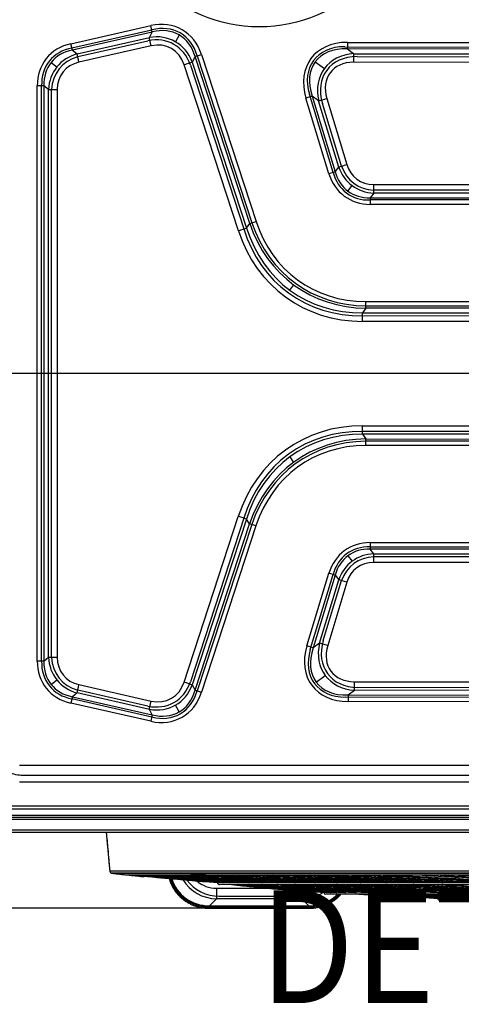
# Model space of a CAD drawing. Units: millimetres. Extents: x 9 to 1416, y 205 to 1152.
# Drawn here: x 821 to 899, y 343 to 517 of the extents above; entities that cross this region are included whole.
import ezdxf
from ezdxf.lldxf.tags import DXFTag

# ---------------------------------------------------------------- set-up
doc = ezdxf.new("R2010")
doc.units = ezdxf.units.MM
doc.layers.get('0').update_dxf_attribs({"linetype": 'CONTINUOUS'})
doc.layers.get('Defpoints').update_dxf_attribs({"linetype": 'CONTINUOUS'})
doc.layers.add('1', color=7, linetype='CONTINUOUS', true_color=0xffffff)
doc.styles.add('DEFAULT', font='simplex.shx')
doc.styles.add('kanji', font='simplex.shx', dxfattribs={"bigfont": 'bigfont'})
tags = doc.linetypes.add('DASHDOT', pattern=[70, 31, -13, 13, -13]).pattern_tags.tags
tags[10:11] = [DXFTag(74, 4), DXFTag(75, 0), DXFTag(340, '0'), DXFTag(46, 0.0), DXFTag(50, 0.0), DXFTag(44, 0.0), DXFTag(45, 0.0)]
tags[8:9] = [DXFTag(74, 4), DXFTag(75, 0), DXFTag(340, '0'), DXFTag(46, 0.0), DXFTag(50, 0.0), DXFTag(44, 0.0), DXFTag(45, 0.0)]
tags[6:7] = [DXFTag(74, 4), DXFTag(75, 0), DXFTag(340, '0'), DXFTag(46, 0.0), DXFTag(50, 0.0), DXFTag(44, 0.0), DXFTag(45, 0.0)]
tags[4:5] = [DXFTag(74, 4), DXFTag(75, 0), DXFTag(340, '0'), DXFTag(46, 0.0), DXFTag(50, 0.0), DXFTag(44, 0.0), DXFTag(45, 0.0)]
doc.dimstyles.get("Standard").update_dxf_attribs({"dimtxt": 0.18, "dimasz": 0.18, "dimexe": 0.18, "dimexo": 0.0625, "dimgap": 0.09, "dimtad": 0, "dimtih": 1, "dimtoh": 1, "dimdec": 4, "dimlfac": 2, "dimzin": 0, "dimdsep": 46, "dimtxsty": 'Standard', "dimcen": 0.09, "dimadec": 0, "dimazin": 0, "dimtfac": 1, "dimtdec": 4, "dimtofl": 0, "dimtmove": 0, "dimatfit": 3, "dimfxl": 1, "dimtolj": 1, "dimtzin": 0, "dimarcsym": 0})

# ---------------------------------------------------------------- blocks, each defined once
blk = doc.blocks.new('*D31')
at = {"layer": '1', "color": 0, "linetype": 'Continuous', "lineweight": -2}
for p, q in [((856.6, 549.7), (711.45, 549.7)), ((713.45, 546.2), (713.45, 363.4)), ((854.2, 359.9), (711.45, 359.9))]:
    blk.add_line(p, q, dxfattribs=at)
at = {"layer": '1', "color": 0, "linetype": 'Continuous'}
for points in [[(712.87, 546.2), (714.04, 546.2), (713.45, 549.7)], [(712.87, 363.4), (714.04, 363.4), (713.45, 359.9)]]:
    blk.add_solid(points, dxfattribs=at)
at = {"layer": 'Defpoints', "color": 0, "linetype": 'Continuous'}
for p in [(856.6, 549.7), (713.45, 359.9), (854.2, 359.9)]:
    blk.add_point(p, dxfattribs=at)
at = {"layer": '1', "color": 0, "linetype": 'Continuous', "lineweight": -3, "insert": (697.45, 454.8), "char_height": 20, "attachment_point": 5, "rotation": 90, "style": 'kanji'}
blk.add_mtext('\\A1;380 D2', dxfattribs=at)
blk = doc.blocks.new('*D32')
at = {"layer": '1', "color": 0, "linetype": 'Continuous', "lineweight": -2}
for p, q in [((1186.35, 537), (756.28, 537)), ((758.28, 533.5), (758.28, 376.85)), ((814.77, 373.35), (756.28, 373.35))]:
    blk.add_line(p, q, dxfattribs=at)
at = {"layer": '1', "color": 0, "linetype": 'Continuous'}
for points in [[(757.7, 533.5), (758.87, 533.5), (758.28, 537)], [(757.7, 376.85), (758.87, 376.85), (758.28, 373.35)]]:
    blk.add_solid(points, dxfattribs=at)
at = {"layer": 'Defpoints', "color": 0, "linetype": 'Continuous'}
for p in [(1186.35, 537), (758.28, 373.35), (814.77, 373.35)]:
    blk.add_point(p, dxfattribs=at)
at = {"layer": '1', "color": 0, "linetype": 'Continuous', "lineweight": -3, "insert": (742.28, 455.18), "char_height": 20, "attachment_point": 5, "rotation": 90, "style": 'kanji'}
blk.add_mtext('\\A1;325 D3', dxfattribs=at)
blk = doc.blocks.new('*D34')
at = {"layer": '1', "color": 0, "linetype": 'Continuous', "lineweight": -2}
for p, q in [((967.81, 506.48), (942, 506.48)), ((944, 458.3), (944, 502.98)), ((1028.89, 454.8), (942, 454.8))]:
    blk.add_line(p, q, dxfattribs=at)
at = {"layer": '1', "color": 0, "linetype": 'Continuous'}
for points in [[(943.42, 502.98), (944.58, 502.98), (944, 506.48)], [(943.42, 458.3), (944.58, 458.3), (944, 454.8)]]:
    blk.add_solid(points, dxfattribs=at)
at = {"layer": 'Defpoints', "color": 0, "linetype": 'Continuous'}
for p in [(944, 506.48), (967.81, 506.48), (1028.89, 454.8)]:
    blk.add_point(p, dxfattribs=at)
at = {"layer": '1', "color": 0, "linetype": 'Continuous', "lineweight": -3, "insert": (928, 480.64), "char_height": 20, "attachment_point": 5, "rotation": 90, "style": 'kanji'}
blk.add_mtext('\\A1;52 B2', dxfattribs=at)

msp = doc.modelspace()

# ---------------------------------------------------------------- linework, layer by layer
at = {"color": 0, "linetype": 'DASHDOT'}
msp.add_line((773.41, 454.8), (1291.36, 454.8), dxfattribs=at)
at = {"layer": '1', "color": 0, "linetype": 'ByBlock'}
for p, q in [((829.64, 513.23), (843.85, 516.44)), ((829.81, 512.47), (844.02, 515.68)), ((844.1, 515.3), (829.9, 512.09)), ((843.57, 514.32), (844.1, 515.3)), ((844.1, 515.3), (843.85, 516.44)), ((830.74, 511.42), (843.57, 514.32)), ((830.85, 510.93), (843.31, 513.74)), ((848.87, 514.77), (848.21, 513.56)), ((878.73, 513.46), (1176.65, 512.95)), ((878.73, 513.46), (878.73, 512.29)), ((829.9, 512.09), (829.64, 513.23)), ((829.9, 512.09), (830.74, 511.42)), ((843.9, 512.84), (831.07, 509.95)), ((878.26, 512.68), (1177.12, 512.17)), ((878.73, 512.29), (879.86, 511.46)), ((1176.65, 511.78), (878.73, 512.29)), ((851.72, 510.93), (851.2, 509.98)), ((851.2, 509.98), (860.83, 480.54)), ((851.72, 510.93), (852.84, 511.3)), ((861.39, 481.35), (851.72, 510.93)), ((852.08, 511.05), (861.76, 481.47)), ((852.84, 511.3), (862.51, 481.72)), ((873.04, 510.02), (874.65, 508.82)), ((879.86, 511.46), (1175.53, 510.95)), ((1175.52, 509.43), (879.86, 509.94)), ((880.47, 510.95), (1174.91, 510.44)), ((826.14, 509.91), (827.14, 509.1)), ((859.38, 480.06), (849.74, 509.5)), ((850.85, 509.43), (860.35, 480.38)), ((823.67, 403.74), (823.67, 505.76)), ((824.83, 505.76), (823.67, 505.76)), ((824.44, 403.74), (824.44, 505.76)), ((825.67, 505.09), (824.83, 505.76)), ((824.83, 505.76), (824.83, 403.74)), ((825.67, 404.41), (825.67, 505.09)), ((825.67, 505.09), (827.19, 505.09)), ((826.18, 404.41), (826.18, 505.09)), ((827.19, 505.09), (827.19, 404.41)), ((872.5, 503.91), (871.38, 503.57)), ((875.45, 490.17), (871.38, 503.57)), ((876.19, 490.4), (871.99, 504.25)), ((873.63, 503.08), (872.5, 503.91)), ((872.5, 503.91), (876.57, 490.51)), ((877.19, 491.35), (873.63, 503.08)), ((875.08, 503.52), (878.64, 491.79)), ((877.67, 491.5), (874.3, 502.62)), ((876.57, 490.51), (877.19, 491.35)), ((876.57, 490.51), (875.45, 490.17)), ((878.84, 487.08), (879.57, 488.07)), ((883.4, 488.25), (1172.11, 488.25)), ((1172.11, 487.24), (883.4, 487.24)), ((883.4, 486.74), (882.78, 485.9)), ((882.78, 485.9), (1172.73, 485.9)), ((882.78, 485.9), (882.78, 484.73)), ((1172.73, 485.51), (882.78, 485.51)), ((1172.11, 486.73), (883.4, 486.74)), ((1172.73, 484.73), (882.78, 484.73)), ((860.83, 480.54), (861.39, 481.35)), ((861.39, 481.35), (862.51, 481.72)), ((868.52, 469.5), (869.2, 470.47)), ((882.02, 466.33), (881.44, 465.49)), ((882.02, 467.5), (1173.53, 467.58)), ((882.02, 466.33), (882.02, 467.5)), ((882.02, 466.72), (1173.53, 466.8)), ((1173.53, 466.41), (882.02, 466.33)), ((881.44, 465.49), (1174.11, 465.58)), ((881.44, 464.99), (1174.11, 465.07)), ((1174.11, 464.06), (881.44, 463.98)), ((881.42, 445.47), (1174.1, 445.44)), ((1174.1, 444.43), (881.42, 444.46)), ((1174.1, 443.92), (881.42, 443.95)), ((881.42, 443.95), (882, 443.12)), ((882, 443.12), (1173.52, 443.09)), ((882, 441.95), (882, 443.12)), ((1173.52, 442.7), (882, 442.73)), ((1173.52, 441.92), (882, 441.95)), ((868.5, 439.94), (869.18, 438.97)), ((849.74, 399.99), (859.36, 429.39)), ((860.33, 429.07), (850.85, 400.06)), ((860.81, 428.91), (851.2, 399.52)), ((851.72, 398.56), (861.38, 428.09)), ((861.75, 427.97), (852.08, 398.44)), ((861.38, 428.09), (860.81, 428.91)), ((862.5, 427.73), (861.38, 428.09)), ((862.5, 427.73), (852.84, 398.2)), ((882.78, 424.76), (1172.73, 424.76)), ((882.78, 424.76), (882.78, 423.59)), ((882.78, 423.98), (1172.73, 423.98)), ((883.4, 422.76), (882.78, 423.59)), ((1172.73, 423.59), (882.78, 423.59)), ((883.4, 422.76), (1172.11, 422.76)), ((878.84, 422.42), (879.57, 421.43)), ((883.4, 422.25), (1172.11, 422.25)), ((1172.11, 421.24), (883.4, 421.24)), ((871.54, 406.44), (875.45, 419.32)), ((876.57, 418.98), (875.45, 419.32)), ((872.15, 405.76), (876.19, 419.1)), ((876.57, 418.98), (872.66, 406.1)), ((873.79, 406.93), (877.19, 418.15)), ((874.45, 407.39), (877.67, 418)), ((878.64, 417.71), (875.24, 406.49)), ((876.57, 418.98), (877.19, 418.15)), ((873.79, 406.93), (872.66, 406.1)), ((872.66, 406.1), (871.54, 406.44)), ((824.83, 403.74), (823.67, 403.74)), ((824.83, 403.74), (825.67, 404.41)), ((825.67, 404.41), (827.19, 404.41)), ((826.14, 399.59), (827.14, 400.39)), ((873.2, 400.01), (874.8, 401.19)), ((879.99, 400.07), (1175.66, 399.55)), ((843.31, 395.75), (830.85, 398.56)), ((831.07, 399.55), (843.9, 396.65)), ((851.2, 399.52), (851.72, 398.56)), ((851.72, 398.56), (852.84, 398.2)), ((878.86, 397.72), (879.99, 398.55)), ((1175.66, 398.03), (879.99, 398.55)), ((1175.05, 398.54), (880.6, 399.05)), ((829.9, 397.4), (829.64, 396.26)), ((844.02, 393.81), (829.81, 397.02)), ((830.74, 398.07), (829.9, 397.4)), ((829.9, 397.4), (844.1, 394.19)), ((843.57, 395.17), (830.74, 398.07)), ((1177.26, 396.81), (878.39, 397.33)), ((878.86, 397.72), (1176.78, 397.2)), ((878.86, 397.72), (878.86, 396.55)), ((1176.78, 396.03), (878.86, 396.55)), ((843.85, 393.05), (829.64, 396.26)), ((844.1, 394.19), (843.57, 395.17)), ((848.87, 394.73), (848.21, 395.94)), ((844.1, 394.19), (843.85, 393.05)), ((820.52, 385.28), (1234.56, 385.28)), ((1233.96, 383.44), (821.11, 383.44)), ((1234.56, 382.25), (820.52, 382.25)), ((818.18, 378.05), (1236.9, 378.05)), ((1236.9, 377.44), (818.18, 377.44)), ((814.94, 376.43), (1239.81, 376.43)), ((1239.81, 376.01), (814.94, 376.01)), ((1239.81, 375.64), (814.94, 375.64)), ((814.77, 373.82), (1239.98, 373.82)), ((1239.98, 373.35), (814.77, 373.35))]:
    msp.add_line(p, q, dxfattribs=at)
at = {"layer": '1', "color": 0, "linetype": 'Continuous'}
for p, q in [((836.54, 366.55), (969.5, 366.55)), ((836.82, 366.14), (969.48, 366.14)), ((969.53, 366.1), (836.98, 366.1)), ((839.32, 365.84), (972.02, 365.84)), ((839.36, 365.84), (839.41, 365.84)), ((839.43, 365.84), (840.06, 365.84)), ((840.06, 365.84), (840.08, 365.84)), ((840.08, 365.84), (841.16, 365.84)), ((841.23, 365.84), (842.73, 365.84)), ((842.84, 365.84), (844.84, 365.84)), ((844.84, 365.84), (844.88, 365.84)), ((844.88, 365.84), (844.89, 365.84)), ((844.89, 365.84), (847.28, 365.84)), ((847.45, 365.84), (850.32, 365.84)), ((850.32, 365.84), (850.35, 365.84)), ((850.35, 365.84), (853.66, 365.84)), ((853.84, 365.84), (857.45, 365.84)), ((857.7, 365.84), (861.9, 365.84)), ((861.9, 365.84), (866.32, 365.84)), ((866.61, 365.84), (871.41, 365.84)), ((871.65, 365.84), (876.81, 365.84)), ((876.81, 365.84), (876.87, 365.84)), ((876.87, 365.84), (876.94, 365.84)), ((876.94, 365.84), (882.46, 365.84)), ((882.83, 365.84), (888.72, 365.84)), ((888.72, 365.84), (888.8, 365.84)), ((888.8, 365.84), (888.81, 365.84)), ((888.81, 365.84), (894.91, 365.84)), ((895.3, 365.84), (901.62, 365.84)), ((855.5, 363.44), (864.62, 363.44)), ((855.5, 363.44), (855.5, 361.56)), ((855.94, 364.49), (856.08, 364.49)), ((1099.52, 364.1), (856.04, 364.1)), ((856.66, 364.49), (857.18, 364.49)), ((857.79, 364.49), (858.7, 364.49)), ((859.34, 364.49), (860.62, 364.49)), ((861.3, 364.49), (862.95, 364.49)), ((863.65, 364.49), (865.67, 364.49)), ((866.4, 364.49), (868.79, 364.49)), ((869.54, 364.49), (872.27, 364.49)), ((873.05, 364.49), (876.12, 364.49)), ((876.91, 364.49), (880.32, 364.49)), ((881.13, 364.49), (884.86, 364.49)), ((885.68, 364.49), (889.72, 364.49)), ((890.55, 364.49), (894.88, 364.49)), ((895.71, 364.49), (900.33, 364.49)), ((855.5, 361.56), (854.27, 360.32)), ((870.68, 361.56), (855.5, 361.56)), ((855.98, 362.04), (870.68, 362.04)), ((870.68, 362.95), (870.68, 361.56)), ((871.91, 360.32), (870.68, 361.56)), ((1080.64, 362.4), (874.91, 362.4)), ((897.34, 361.69), (898.17, 361.69)), ((898.77, 361.69), (899.89, 361.69)), ((854.2, 359.9), (871.98, 359.9)), ((854.27, 360.32), (871.91, 360.32)), ((854.27, 360.04), (854.27, 360.32)), ((871.91, 360.25), (854.27, 360.25)), ((871.91, 360.04), (854.27, 360.04)), ((871.91, 360.04), (871.91, 360.32)), ((1060.39, 361.3), (895.16, 361.3))]:
    msp.add_line(p, q, dxfattribs=at)
msp.add_circle((863.09, 542.6), 26.41, dxfattribs=at)
for centre, radius, start, end in [((957.48, 1487.24), 1127.62, 264.14384, 264.1499), ((856.04, 364.5), 0.4, 187.5922, 270), ((874.91, 362.8), 0.4, 200.2064, 270), ((895.16, 361.7), 0.4, 186.0065, 270)]:
    msp.add_arc(centre, radius, start, end, dxfattribs=at)
at = {"layer": '1', "color": 0, "linetype": 'ByBlock'}
for centre, major_axis, ratio, start_param, end_param in [((843.9, 505.98), (5.35, 9.8), 0.792617, 5.642556, 6.892485), ((844.4, 506.89), (4.53, 8.3), 0.792617, 5.598708, 6.934167), ((843.9, 505.98), (4.84, 8.86), 0.742904, 5.642556, 6.892485), ((843.3, 504.86), (4.54, 8.3), 0.792611, 5.650263, 6.88522), ((843.94, 506.05), (4.14, 7.58), 0.867897, 5.642592, 6.892522), ((843.9, 512.84), (-0.39, 1.71), 0.000019, 4.712385, 5.759587), ((843.94, 506.05), (3.48, 6.37), 0.792611, 5.642585, 6.892514), ((882.16, 503.24), (-9.9, 7.35), 0.717691, 5.513339, 7.053032), ((833.88, 503.71), (-8.6, 6.87), 0.804175, 5.711878, 6.854493), ((833.1, 504.34), (-7.28, 5.82), 0.804175, 5.673459, 6.892912), ((833.88, 503.71), (-7.75, 6.19), 0.756092, 5.711878, 6.854493), ((881.11, 504.02), (-8.39, 6.23), 0.717691, 5.507568, 7.058803), ((882.16, 503.24), (-9.12, 6.78), 0.660076, 5.513339, 7.053032), ((833.83, 503.76), (-6.68, 5.34), 0.876434, 5.711905, 6.854519), ((834.84, 502.95), (-7.28, 5.82), 0.804184, 5.762188, 6.804222), ((833.83, 503.76), (-5.58, 4.46), 0.804184, 5.711899, 6.854514), ((831.07, 509.95), (-0.39, 1.71), 0.000019, 4.712385, 5.759587), ((849.74, 509.5), (-1.66, -0.54), 0.000006, 1.570815, 2.63085), ((882.09, 503.3), (-7.44, 5.53), 0.809267, 5.51336, 7.053053), ((883.45, 502.28), (-8.39, 6.23), 0.717702, 5.521003, 7.047314), ((882.09, 503.3), (-6.43, 4.78), 0.717702, 5.513356, 7.053049), ((879.86, 509.94), (0, 1.75), 0.000019, 4.712389, 5.759575), ((875.08, 503.52), (-1.67, -0.51), 0.000006, 0.524187, 1.570815), ((878.64, 491.79), (-1.67, -0.51), 0.000006, 0.524187, 1.570815), ((884.63, 494.89), (5.06, 6.83), 0.882113, 2.599484, 3.683631), ((885.38, 495.9), (5.5, 7.42), 0.811994, 2.646576, 3.636557), ((884.63, 494.89), (4.22, 5.69), 0.811994, 2.599491, 3.683638), ((884.68, 494.95), (6.49, 8.75), 0.811987, 2.599519, 3.683666), ((884.1, 494.17), (5.5, 7.42), 0.811987, 2.563507, 3.719678), ((884.68, 494.95), (5.84, 7.87), 0.765072, 2.599519, 3.683666), ((883.4, 488.25), (0, -1.75), 0.000019, 0.523599, 1.570796), ((859.38, 480.06), (-1.66, -0.54), 0.000006, 1.570815, 2.63085), ((886.09, 493.86), (17.42, 25.11), 0.818138, 2.572805, 3.671371), ((886.8, 494.87), (17.82, 25.69), 0.799631, 2.587021, 3.658133), ((886.75, 494.81), (17.11, 24.66), 0.833018, 2.586993, 3.658105), ((887.3, 495.59), (17.42, 25.11), 0.818145, 2.597988, 3.647872), ((886.75, 494.81), (16.48, 23.75), 0.818145, 2.586993, 3.658105), ((886.8, 494.87), (18.64, 26.86), 0.818138, 2.587022, 3.658134), ((881.44, 463.98), (0, -1.75), 0.000019, 1.570796, 2.617994), ((886.78, 414.58), (-18.64, 26.86), 0.818157, 5.766725, 6.837725), ((881.42, 445.47), (0, -1.75), 0.000019, 0.523599, 1.570796), ((886.08, 415.59), (-17.42, 25.1), 0.818157, 5.753491, 6.851941), ((886.78, 414.58), (-17.82, 25.69), 0.79965, 5.766726, 6.837726), ((886.74, 414.64), (-17.11, 24.66), 0.833035, 5.766754, 6.837754), ((887.28, 413.86), (-17.42, 25.1), 0.818163, 5.776985, 6.82676), ((886.74, 414.64), (-16.48, 23.75), 0.818163, 5.766754, 6.837754), ((859.36, 429.39), (1.66, -0.54), 0.000006, 0.510728, 1.570778), ((884.68, 414.54), (-6.49, 8.75), 0.811985, 5.741102, 6.825268), ((884.1, 415.32), (-5.5, 7.42), 0.811985, 5.70509, 6.861281), ((884.68, 414.54), (-5.84, 7.87), 0.765069, 5.741102, 6.825268), ((884.64, 414.6), (-5.06, 6.83), 0.882112, 5.741138, 6.825304), ((883.4, 421.24), (0, -1.75), 0.000019, 1.570796, 2.617994), ((885.38, 413.59), (-5.5, 7.42), 0.811992, 5.788212, 6.77821), ((884.64, 414.6), (-4.22, 5.69), 0.811992, 5.74113, 6.825296), ((878.64, 417.71), (-1.67, 0.51), 0.000006, 4.71237, 5.758995), ((882.24, 406.7), (7.44, 5.51), 0.809935, 2.37297, 3.910174), ((883.6, 407.71), (8.39, 6.21), 0.718515, 2.378678, 3.902572), ((875.24, 406.49), (-1.67, 0.51), 0.000006, 4.71237, 5.758995), ((882.32, 406.76), (9.9, 7.33), 0.718503, 2.37299, 3.910195), ((881.27, 405.98), (8.39, 6.21), 0.718503, 2.367234, 3.915952), ((882.32, 406.76), (9.12, 6.75), 0.660951, 2.37299, 3.910195), ((882.24, 406.7), (6.43, 4.76), 0.718515, 2.372973, 3.910178), ((833.88, 405.78), (8.6, 6.87), 0.804175, 2.570285, 3.7129), ((833.1, 405.16), (7.28, 5.82), 0.804175, 2.531866, 3.751319), ((833.88, 405.78), (7.75, 6.19), 0.756092, 2.570285, 3.7129), ((833.83, 405.73), (6.68, 5.34), 0.876434, 2.570259, 3.712873), ((834.84, 406.54), (7.28, 5.82), 0.804184, 2.620556, 3.66259), ((833.83, 405.73), (5.58, 4.46), 0.804184, 2.570264, 3.712879), ((843.3, 404.63), (-4.54, 8.3), 0.792611, 2.539558, 3.77455), ((843.94, 403.45), (-3.48, 6.37), 0.792611, 2.532264, 3.782229), ((849.74, 399.99), (1.66, -0.54), 0.000006, 0.510728, 1.570778), ((879.99, 400.07), (0, -1.75), 0.000019, 0.523597, 1.57079), ((831.07, 399.55), (-0.39, -1.71), 0.000019, 0.523599, 1.570801), ((843.94, 403.45), (-4.14, 7.58), 0.867897, 2.532256, 3.782221), ((843.9, 403.52), (-5.35, 9.8), 0.792617, 2.532293, 3.782258), ((844.4, 402.61), (-4.53, 8.3), 0.792617, 2.490611, 3.826108), ((843.9, 403.52), (-4.84, 8.86), 0.742904, 2.532293, 3.782258), ((843.9, 396.65), (-0.39, -1.71), 0.000019, 0.523599, 1.570801)]:
    msp.add_ellipse(centre, major_axis=major_axis, ratio=ratio, start_param=start_param, end_param=end_param, dxfattribs=at)
at = {"layer": '1', "color": 0, "linetype": 'Continuous'}
for centre, major_axis, ratio, start_param, end_param in [((837.03, 366.6), (0, -0.5), 0.998526, 4.799655, 6.175936), ((839.85, 366.18), (0.042, 0.398), 0.388834, 3.145688, 3.702197), ((894.41, 365.53), (71.12, -3.03), 0.04319, 3.849773, 4.172672), ((892.3, 365.53), (71.11, -3.2), 0.040622, 3.906574, 4.231388), ((890.49, 365.53), (71.1, -3.37), 0.037914, 3.965278, 4.290092), ((896.81, 365.53), (71.12, -2.84), 0.045608, 3.844436, 4.113942), ((899.48, 365.53), (71.13, -2.65), 0.04787, 3.808019, 4.0552), ((888.97, 365.53), (71.09, -3.52), 0.035076, 4.02397, 4.348784), ((888.98, 365.7), (-71.35, 3.53), 0.035076, 0.921695, 1.210181), ((887.77, 365.53), (71.09, -3.66), 0.032116, 4.082649, 4.407464), ((855.24, 368.34), (6.01, 6.01), 0.881739, 2.703802, 3.868368), ((887.77, 365.7), (-71.35, 3.67), 0.032116, 0.980375, 1.268861), ((886.87, 365.53), (71.08, -3.79), 0.029046, 4.141318, 4.466132), ((886.88, 365.7), (-71.34, 3.8), 0.029046, 1.039044, 1.327529), ((886.29, 365.7), (-71.33, 3.91), 0.025876, 1.053255, 1.386187), ((886.28, 365.53), (71.07, -3.9), 0.025876, 4.201876, 4.52479), ((886.02, 365.53), (71.07, -4), 0.022616, 4.258624, 4.583438), ((886.03, 365.7), (-71.33, 4.02), 0.022616, 1.164059, 1.444835), ((886.06, 365.53), (71.06, -4.09), 0.019279, 4.317918, 4.642077), ((886.07, 365.7), (-71.32, 4.1), 0.019279, 1.216222, 1.503474), ((886.43, 365.53), (71.06, -4.16), 0.015875, 4.375895, 4.700709), ((886.44, 365.7), (-71.32, 4.18), 0.015875, 1.271498, 1.562106), ((887.11, 365.53), (71.06, -4.22), 0.012416, 4.434531, 4.759334), ((887.12, 365.7), (-71.31, 4.24), 0.012416, 1.332246, 1.620731), ((888.1, 365.53), (71.05, -4.27), 0.008915, 4.493885, 4.817955), ((888.11, 365.7), (-71.31, 4.28), 0.008915, 1.389134, 1.679352), ((889.4, 365.53), (71.05, -4.3), 0.005383, 4.551757, 4.876571), ((889.41, 365.7), (-71.31, 4.31), 0.005383, 1.45173, 1.737968), ((891, 365.53), (71.05, -4.31), 0.001832, 4.60856, 4.935186), ((891.01, 365.7), (-71.31, 4.33), 0.001832, 1.506583, 1.796583), ((892.91, 365.53), (71.05, -4.31), 0.001725, 1.289386, 1.614607), ((892.92, 365.7), (-71.31, 4.33), 0.001725, 4.427989, 4.716475), ((895.1, 365.53), (71.05, -4.3), 0.005276, 1.230772, 1.55566), ((856.19, 369.29), (5.63, 5.63), 0.941726, 2.92004, 3.868368), ((856.92, 370.02), (-5.96, -5.96), 0.889126, 6.136936, 7.00996), ((902.43, 365.53), (71.14, -2.44), 0.049967, 3.895648, 3.996446), ((856.19, 369.29), (-4.37, -4.37), 0.889126, 0.044538, 0.726775), ((914.42, 369.54), (75.28, 0.32), 0.104015, 3.867537, 4.171971), ((911.58, 369.54), (75.28, -0.16), 0.10408, 3.928872, 4.233306), ((908.98, 369.54), (75.28, -0.64), 0.103757, 3.990205, 4.294639), ((906.63, 369.54), (75.27, -1.12), 0.103048, 4.051531, 4.355966), ((917.5, 369.54), (75.28, 0.8), 0.103564, 3.851853, 4.11064), ((904.55, 369.54), (75.26, -1.59), 0.101955, 4.112846, 4.417281), ((904.55, 369.72), (-75.43, 1.59), 0.101955, 1.000878, 1.168932), ((902.74, 369.54), (75.25, -2.06), 0.100484, 4.174145, 4.478579), ((902.75, 369.72), (-75.42, 2.06), 0.100484, 1.062177, 1.316853), ((901.22, 369.54), (75.24, -2.52), 0.098638, 4.235423, 4.539858), ((901.22, 369.72), (-75.4, 2.52), 0.098638, 1.124794, 1.399666), ((899.97, 369.54), (75.22, -2.97), 0.096426, 4.294929, 4.601111), ((899.98, 369.72), (-75.38, 2.97), 0.096426, 1.184708, 1.46092), ((899.02, 369.54), (75.2, -3.41), 0.093855, 4.357902, 4.662336), ((899.03, 369.72), (-75.37, 3.41), 0.093855, 1.246767, 1.522145), ((898.36, 369.54), (75.18, -3.83), 0.090935, 4.418523, 4.723529), ((898.37, 369.72), (-75.35, 3.84), 0.090935, 1.307126, 1.583338), ((897.99, 369.54), (75.16, -4.24), 0.087676, 4.481681, 4.784688), ((898, 369.72), (-75.32, 4.25), 0.087676, 1.368285, 1.644496), ((897.92, 369.54), (75.14, -4.64), 0.084092, 4.540845, 4.845809), ((897.93, 369.72), (-75.3, 4.65), 0.084092, 1.431475, 1.705618), ((898.15, 369.54), (75.11, -5.01), 0.080194, 4.602458, 4.906892), ((898.16, 369.72), (-75.28, 5.02), 0.080194, 1.490093, 1.766701), ((898.68, 369.54), (75.09, -5.37), 0.075998, 4.66496, 4.967935), ((898.69, 369.72), (-75.25, 5.38), 0.075998, 1.551532, 1.827744), ((869.99, 369.29), (-5.63, 5.63), 0.941726, 2.414818, 2.937551), ((870.94, 368.34), (-6.01, 6.01), 0.881739, 2.414818, 3.168324), ((919.2, 361.66), (62.37, -2.55), 0.016812, 4.049526, 4.321755), ((916.36, 361.66), (62.37, -2.61), 0.014244, 4.113278, 4.383919), ((913.77, 361.66), (62.36, -2.66), 0.01162, 4.17385, 4.446079), ((922.26, 361.66), (62.37, -2.48), 0.019315, 4.018452, 4.259585), ((911.42, 361.66), (62.36, -2.7), 0.008952, 4.236005, 4.508234), ((909.33, 361.66), (62.36, -2.73), 0.006249, 4.298158, 4.570387), ((907.5, 361.66), (62.36, -2.75), 0.003521, 4.360309, 4.632538), ((905.95, 361.66), (62.36, -2.75), 0.000781, 4.422458, 4.694687), ((904.67, 361.66), (62.36, -2.75), 0.001963, 1.526349, 1.798578), ((903.68, 361.66), (62.36, -2.74), 0.0047, 1.464199, 1.736428), ((902.97, 361.66), (62.36, -2.71), 0.007418, 1.402047, 1.675697)]:
    msp.add_ellipse(centre, major_axis=major_axis, ratio=ratio, start_param=start_param, end_param=end_param, dxfattribs=at)
at = {"layer": '1', "color": 0, "linetype": 'Continuous', "extrusion": (0, 0, -1)}
for centre, major_axis, start_param, end_param in [((855.24, 368.34), (-6.2, -6.2), 5.55641, 6.735217), ((855.13, 368.23), (-5.96, -5.96), 5.547351, 6.72779), ((871.05, 368.23), (5.96, -5.96), 6.259639, 7.01902), ((870.94, 368.34), (6.2, -6.2), 6.236649, 7.00996)]:
    msp.add_ellipse(centre, major_axis=major_axis, ratio=0.889126, start_param=start_param, end_param=end_param, dxfattribs=at)
at = {"layer": '1', "color": 0, "linetype": 'ByBlock'}
msp.add_open_spline([(821.11, 383.44), (820.29, 383.45), (819.47, 383.63), (818.01, 384.33), (817.36, 384.86), (816.84, 385.5)], degree=3, knots=[0, 0, 0, 0, 0.50095, 0.50095, 1, 1, 1, 1], dxfattribs=at)
at = {"layer": '1', "color": 0, "linetype": 'Continuous'}
for points, degree in [([(835.91, 373.35), (836.22, 369.95), (836.53, 366.55)], 2), ([(836.98, 366.1), (836.97, 366.1), (836.99, 366.1), (837.05, 366.09)], 3), ([(895.41, 361.66), (895.41, 361.67), (895.41, 361.68), (895.41, 361.69)], 3), ([(896.21, 361.66), (896.21, 361.67), (896.22, 361.68), (896.22, 361.69)], 3), ([(897.33, 361.66), (897.33, 361.67), (897.33, 361.68), (897.34, 361.69)], 3), ([(898.75, 361.66), (898.76, 361.67), (898.76, 361.68), (898.77, 361.69)], 3)]:
    msp.add_open_spline(points, degree=degree, dxfattribs=at)
for points, knots in [([(835.92, 373.35), (836.01, 372.36), (836.1, 371.38), (836.3, 369.11), (836.42, 367.83), (836.54, 366.55)], [0, 0, 0, 0, 0.435181, 0.435181, 1, 1, 1, 1]), ([(836.54, 366.55), (836.54, 366.51), (836.55, 366.44), (836.6, 366.33), (836.68, 366.23), (836.76, 366.17), (836.84, 366.13), (836.89, 366.12), (836.92, 366.11), (836.94, 366.1), (836.96, 366.1), (836.98, 366.1), (837.03, 366.09), (837.06, 366.09)], [0, 0, 0, 0, 0.080732, 0.207712, 0.313918, 0.403499, 0.476053, 0.526617, 0.560546, 0.597809, 0.66087, 0.825911, 1, 1, 1, 1]), ([(837.05, 366.09), (837.12, 366.08), (837.24, 366.06), (837.73, 366.01), (838.19, 365.96), (838.71, 365.9)], [0, 0, 0, 0, 0.357261, 0.357261, 1, 1, 1, 1]), ([(838.71, 365.9), (839.28, 365.84), (839.85, 365.78), (840.9, 365.67), (841.38, 365.62), (841.99, 365.55), (842.16, 365.53), (842.38, 365.51), (842.44, 365.5), (842.46, 365.5), (842.46, 365.5), (842.45, 365.5)], [0, 0, 0, 0, 0.229754, 0.229754, 0.459509, 0.459509, 0.689263, 0.689263, 0.919018, 0.919018, 1, 1, 1, 1]), ([(839.32, 365.84), (839.32, 365.84), (839.32, 365.84), (839.34, 365.84), (839.37, 365.83), (839.46, 365.82), (839.51, 365.82), (839.65, 365.8), (839.72, 365.8), (839.81, 365.79)], [0, 0, 0, 0, 0.162986, 0.162986, 0.441755, 0.441755, 0.720887, 0.720887, 1, 1, 1, 1]), ([(842.41, 365.51), (842.33, 365.52), (842.24, 365.53), (841.9, 365.56), (841.59, 365.6), (840.77, 365.68), (840.3, 365.73), (839.81, 365.79)], [0, 0, 0, 0, 0.236277, 0.236277, 0.618138, 0.618138, 1, 1, 1, 1]), ([(842.65, 365.48), (842.63, 365.48), (842.59, 365.49), (842.49, 365.5), (842.45, 365.5), (842.41, 365.51)], [0, 0, 0, 0, 0.691699, 0.691699, 1, 1, 1, 1]), ([(855.93, 364.45), (855.93, 364.45), (855.94, 364.45), (855.94, 364.46), (855.94, 364.47), (855.94, 364.49)], [0, 0, 0, 0, 0.53999, 0.53999, 1, 1, 1, 1]), ([(856.63, 364.45), (856.64, 364.45), (856.64, 364.45), (856.65, 364.46), (856.66, 364.47), (856.66, 364.49)], [0, 0, 0, 0, 0.53999, 0.53999, 1, 1, 1, 1]), ([(857.75, 364.45), (857.76, 364.45), (857.77, 364.45), (857.78, 364.46), (857.79, 364.47), (857.79, 364.49)], [0, 0, 0, 0, 0.53999, 0.53999, 1, 1, 1, 1]), ([(859.29, 364.45), (859.3, 364.45), (859.31, 364.45), (859.33, 364.46), (859.33, 364.47), (859.34, 364.49)], [0, 0, 0, 0, 0.53999, 0.53999, 1, 1, 1, 1]), ([(861.23, 364.45), (861.24, 364.45), (861.26, 364.45), (861.28, 364.46), (861.29, 364.47), (861.3, 364.49)], [0, 0, 0, 0, 0.53999, 0.53999, 1, 1, 1, 1]), ([(863.57, 364.45), (863.59, 364.45), (863.61, 364.45), (863.63, 364.46), (863.64, 364.47), (863.65, 364.49)], [0, 0, 0, 0, 0.53999, 0.53999, 1, 1, 1, 1]), ([(863.65, 364.49), (863.66, 364.5), (863.67, 364.52), (863.68, 364.56), (863.69, 364.58), (863.69, 364.6), (863.69, 364.6), (863.69, 364.6)], [0, 0, 0, 0, 0.536153, 0.536153, 0.979235, 0.979235, 1, 1, 1, 1]), ([(866.31, 364.45), (866.33, 364.45), (866.35, 364.45), (866.38, 364.46), (866.39, 364.47), (866.4, 364.49)], [0, 0, 0, 0, 0.53999, 0.53999, 1, 1, 1, 1]), ([(866.4, 364.49), (866.41, 364.5), (866.42, 364.52), (866.44, 364.56), (866.44, 364.58), (866.45, 364.6), (866.45, 364.6), (866.45, 364.6)], [0, 0, 0, 0, 0.536153, 0.536153, 0.979235, 0.979235, 1, 1, 1, 1]), ([(869.43, 364.45), (869.45, 364.45), (869.47, 364.45), (869.51, 364.46), (869.52, 364.47), (869.54, 364.49)], [0, 0, 0, 0, 0.53999, 0.53999, 1, 1, 1, 1]), ([(869.54, 364.49), (869.55, 364.5), (869.56, 364.52), (869.58, 364.56), (869.58, 364.58), (869.59, 364.6), (869.59, 364.6), (869.59, 364.6)], [0, 0, 0, 0, 0.536153, 0.536153, 0.979235, 0.979235, 1, 1, 1, 1]), ([(872.93, 364.45), (872.95, 364.45), (872.97, 364.45), (873.01, 364.46), (873.03, 364.47), (873.05, 364.49)], [0, 0, 0, 0, 0.53999, 0.53999, 1, 1, 1, 1]), ([(873.05, 364.49), (873.06, 364.5), (873.07, 364.52), (873.09, 364.56), (873.09, 364.58), (873.1, 364.6), (873.1, 364.6), (873.1, 364.6)], [0, 0, 0, 0, 0.536153, 0.536153, 0.979235, 0.979235, 1, 1, 1, 1]), ([(876.79, 364.45), (876.81, 364.45), (876.84, 364.45), (876.88, 364.46), (876.9, 364.47), (876.91, 364.49)], [0, 0, 0, 0, 0.53999, 0.53999, 1, 1, 1, 1]), ([(876.91, 364.49), (876.92, 364.49), (876.92, 364.49), (876.93, 364.51), (876.94, 364.52), (876.96, 364.56), (876.97, 364.58), (876.97, 364.6)], [0, 0, 0, 0, 0.028124, 0.028124, 0.567908, 0.567908, 1, 1, 1, 1]), ([(880.99, 364.45), (881.02, 364.45), (881.05, 364.45), (881.09, 364.46), (881.11, 364.47), (881.13, 364.49)], [0, 0, 0, 0, 0.53999, 0.53999, 1, 1, 1, 1]), ([(881.13, 364.49), (881.15, 364.5), (881.16, 364.52), (881.18, 364.56), (881.19, 364.58), (881.2, 364.6), (881.2, 364.6), (881.2, 364.6)], [0, 0, 0, 0, 0.536153, 0.536153, 0.979235, 0.979235, 1, 1, 1, 1]), ([(885.53, 364.45), (885.56, 364.45), (885.59, 364.45), (885.64, 364.46), (885.66, 364.47), (885.68, 364.49)], [0, 0, 0, 0, 0.53999, 0.53999, 1, 1, 1, 1]), ([(885.68, 364.49), (885.7, 364.5), (885.71, 364.52), (885.74, 364.56), (885.74, 364.58), (885.75, 364.6), (885.75, 364.6), (885.75, 364.6)], [0, 0, 0, 0, 0.536153, 0.536153, 0.979235, 0.979235, 1, 1, 1, 1]), ([(890.39, 364.45), (890.42, 364.45), (890.45, 364.45), (890.5, 364.46), (890.53, 364.47), (890.55, 364.49)], [0, 0, 0, 0, 0.53999, 0.53999, 1, 1, 1, 1]), ([(890.55, 364.49), (890.56, 364.5), (890.58, 364.52), (890.61, 364.56), (890.62, 364.58), (890.62, 364.6), (890.62, 364.6), (890.62, 364.6)], [0, 0, 0, 0, 0.536153, 0.536153, 0.979235, 0.979235, 1, 1, 1, 1]), ([(895.55, 364.45), (895.58, 364.45), (895.61, 364.45), (895.67, 364.46), (895.69, 364.47), (895.71, 364.49)], [0, 0, 0, 0, 0.53999, 0.53999, 1, 1, 1, 1]), ([(895.71, 364.49), (895.73, 364.5), (895.75, 364.52), (895.78, 364.56), (895.79, 364.58), (895.79, 364.6), (895.79, 364.6), (895.8, 364.6)], [0, 0, 0, 0, 0.536153, 0.536153, 0.979235, 0.979235, 1, 1, 1, 1]), ([(874.94, 362.66), (874.95, 362.66), (874.95, 362.65), (874.96, 362.65), (874.96, 362.66), (874.96, 362.66)], [0, 0, 0, 0, 0.596903, 0.596903, 1, 1, 1, 1]), ([(875.68, 362.67), (875.69, 362.66), (875.7, 362.65), (875.71, 362.65), (875.72, 362.66), (875.72, 362.66)], [0, 0, 0, 0, 0.63629, 0.63629, 1, 1, 1, 1]), ([(876.8, 362.67), (876.81, 362.66), (876.83, 362.65), (876.85, 362.65), (876.86, 362.66), (876.86, 362.66)], [0, 0, 0, 0, 0.657718, 0.657718, 1, 1, 1, 1]), ([(878.29, 362.68), (878.31, 362.66), (878.33, 362.65), (878.36, 362.65), (878.37, 362.66), (878.37, 362.66)], [0, 0, 0, 0, 0.681935, 0.681935, 1, 1, 1, 1]), ([(880.17, 362.67), (880.19, 362.66), (880.21, 362.65), (880.24, 362.65), (880.25, 362.66), (880.26, 362.66)], [0, 0, 0, 0, 0.62653, 0.62653, 1, 1, 1, 1]), ([(880.26, 362.66), (880.27, 362.67), (880.27, 362.67), (880.28, 362.7), (880.29, 362.72), (880.29, 362.76), (880.3, 362.77), (880.3, 362.79)], [0, 0, 0, 0, 0.368276, 0.368276, 0.773209, 0.773209, 1, 1, 1, 1]), ([(882.42, 362.66), (882.44, 362.66), (882.46, 362.65), (882.48, 362.65), (882.5, 362.66), (882.51, 362.66)], [0, 0, 0, 0, 0.580238, 0.580238, 1, 1, 1, 1]), ([(882.51, 362.66), (882.52, 362.67), (882.52, 362.67), (882.54, 362.7), (882.54, 362.72), (882.55, 362.76), (882.56, 362.77), (882.56, 362.79)], [0, 0, 0, 0, 0.368276, 0.368276, 0.773209, 0.773209, 1, 1, 1, 1]), ([(884.99, 362.67), (885.02, 362.66), (885.05, 362.65), (885.08, 362.65), (885.1, 362.66), (885.11, 362.66)], [0, 0, 0, 0, 0.636334, 0.636334, 1, 1, 1, 1]), ([(885.11, 362.66), (885.12, 362.67), (885.13, 362.67), (885.15, 362.7), (885.15, 362.72), (885.16, 362.76), (885.17, 362.77), (885.17, 362.79)], [0, 0, 0, 0, 0.368276, 0.368276, 0.773209, 0.773209, 1, 1, 1, 1]), ([(885.18, 362.82), (885.18, 362.81), (885.18, 362.81), (885.17, 362.8), (885.17, 362.79), (885.17, 362.79)], [0, 0, 0, 0, 0.664646, 0.664646, 1, 1, 1, 1]), ([(887.89, 362.68), (887.93, 362.66), (887.97, 362.65), (888.03, 362.65), (888.04, 362.66), (888.05, 362.66)], [0, 0, 0, 0, 0.699765, 0.699765, 1, 1, 1, 1]), ([(888.05, 362.66), (888.07, 362.67), (888.08, 362.67), (888.1, 362.7), (888.11, 362.72), (888.12, 362.76), (888.12, 362.77), (888.13, 362.79)], [0, 0, 0, 0, 0.368276, 0.368276, 0.773209, 0.773209, 1, 1, 1, 1]), ([(888.14, 362.82), (888.13, 362.81), (888.13, 362.81), (888.13, 362.8), (888.13, 362.79), (888.13, 362.79)], [0, 0, 0, 0, 0.664646, 0.664646, 1, 1, 1, 1]), ([(891.17, 362.68), (891.21, 362.66), (891.25, 362.65), (891.3, 362.65), (891.32, 362.66), (891.33, 362.66)], [0, 0, 0, 0, 0.681074, 0.681074, 1, 1, 1, 1]), ([(891.33, 362.66), (891.35, 362.67), (891.36, 362.67), (891.39, 362.7), (891.4, 362.72), (891.41, 362.76), (891.42, 362.77), (891.42, 362.79)], [0, 0, 0, 0, 0.368276, 0.368276, 0.773209, 0.773209, 1, 1, 1, 1]), ([(891.43, 362.82), (891.43, 362.81), (891.42, 362.81), (891.42, 362.8), (891.42, 362.79), (891.42, 362.79)], [0, 0, 0, 0, 0.664646, 0.664646, 1, 1, 1, 1]), ([(894.74, 362.68), (894.79, 362.67), (894.84, 362.65), (894.9, 362.65), (894.92, 362.66), (894.94, 362.66)], [0, 0, 0, 0, 0.712926, 0.712926, 1, 1, 1, 1]), ([(894.94, 362.66), (894.95, 362.67), (894.97, 362.67), (894.99, 362.7), (895.01, 362.72), (895.02, 362.76), (895.03, 362.77), (895.03, 362.79)], [0, 0, 0, 0, 0.368276, 0.368276, 0.773209, 0.773209, 1, 1, 1, 1]), ([(895.04, 362.82), (895.04, 362.81), (895.04, 362.81), (895.03, 362.8), (895.03, 362.79), (895.03, 362.79)], [0, 0, 0, 0, 0.664646, 0.664646, 1, 1, 1, 1]), ([(895.41, 361.66), (895.4, 361.65), (895.4, 361.64), (895.39, 361.64), (895.38, 361.65), (895.38, 361.66)], [0, 0, 0, 0, 0.611985, 0.611985, 1, 1, 1, 1]), ([(896.21, 361.66), (896.2, 361.65), (896.19, 361.64), (896.17, 361.64), (896.17, 361.65), (896.16, 361.66)], [0, 0, 0, 0, 0.603482, 0.603482, 1, 1, 1, 1]), ([(897.33, 361.66), (897.31, 361.65), (897.3, 361.64), (897.28, 361.64), (897.27, 361.65), (897.26, 361.66)], [0, 0, 0, 0, 0.59541, 0.59541, 1, 1, 1, 1]), ([(898.67, 362.67), (898.71, 362.66), (898.75, 362.65), (898.81, 362.65), (898.83, 362.66), (898.85, 362.66)], [0, 0, 0, 0, 0.654003, 0.654003, 1, 1, 1, 1]), ([(898.75, 361.66), (898.74, 361.65), (898.72, 361.64), (898.69, 361.64), (898.68, 361.65), (898.67, 361.66)], [0, 0, 0, 0, 0.587698, 0.587698, 1, 1, 1, 1]), ([(898.85, 362.66), (898.86, 362.67), (898.88, 362.67), (898.91, 362.7), (898.92, 362.72), (898.94, 362.76), (898.95, 362.77), (898.95, 362.79)], [0, 0, 0, 0, 0.368276, 0.368276, 0.773209, 0.773209, 1, 1, 1, 1]), ([(898.96, 362.82), (898.96, 362.81), (898.96, 362.81), (898.96, 362.8), (898.95, 362.79), (898.95, 362.79)], [0, 0, 0, 0, 0.664646, 0.664646, 1, 1, 1, 1])]:
    msp.add_open_spline(points, degree=3, knots=knots, dxfattribs=at)
msp.add_rational_spline([(847.11, 365.11), (847.43, 363.99), (848.76, 362.04), (850.7, 360.61), (852.99, 359.9), (854.2, 359.9)], [1, 0.957508882119, 0.915017764237, 0.915017764237, 0.957508882119, 1], degree=2, dxfattribs=at)
msp.add_rational_spline([(871.98, 359.9), (873.19, 359.9), (875.48, 360.61), (877.07, 361.78), (877.57, 362.35)], [1, 0.957508882119, 0.915017764238, 0.915017764238, 0.92356259275], degree=2, knots=[0, 0, 0, 0.379624, 0.759247, 1, 1, 1], dxfattribs=at)

# ---------------------------------------------------------------- texts
at = {"layer": '1', "color": 0, "linetype": 'Continuous', "insert": (903.59, 252.68), "char_height": 4, "attachment_point": 8, "line_spacing_factor": 0.903614, "style": 'DEFAULT'}
msp.add_mtext('{\\H5x;\\W0.892;DETAIL A\\PSCALE 1:1\\H0.2x; }', dxfattribs=at)

# ---------------------------------------------------------------- dimensions: what is measured, and where the dimension line sits
at = {"layer": '1', "color": 0, "linetype": 'Continuous', "lineweight": -3}
for base, p1, p2, text, picture, middle in [((713.45, 359.9), (856.6, 549.7), (854.2, 359.9), '380 D2', '*D31', (697.45, 454.8)), ((758.28, 373.35), (1186.35, 537), (814.77, 373.35), '325 D3', '*D32', (742.28, 455.18))]:
    dim = msp.add_linear_dim(base=base, p1=p1, p2=p2, angle=90, text=text, dimstyle='Standard', override={"dimtxt": 20, "dimasz": 3.5, "dimexe": 2, "dimexo": 0, "dimgap": 6, "dimtad": 1, "dimtih": 0, "dimdec": 0, "dimzin": 8, "dimtxsty": 'kanji', "dimsah": 1, "dimtm": -0.005, "dimtdec": 2, "dimtofl": 1}, dxfattribs=at)
    dim.commit()
    dim.dimension.update_dxf_attribs({"geometry": picture, "text_midpoint": middle})
dim = msp.add_linear_dim(base=(944, 506.48), p1=(1028.89, 454.8), p2=(967.81, 506.48), angle=90, text='52 B2', dimstyle='Standard', override={"dimtxt": 20, "dimasz": 3.5, "dimexe": 2, "dimexo": 0, "dimgap": 6, "dimtad": 1, "dimtih": 0, "dimtoh": 0, "dimdec": 0, "dimzin": 8, "dimtxsty": 'kanji', "dimsah": 1, "dimtm": -0.005, "dimtdec": 2, "dimtofl": 1}, dxfattribs=at)
dim.commit()
dim.dimension.update_dxf_attribs({"geometry": '*D34', "text_midpoint": (944, 480.64), "dimtype": 160})

doc.saveas('drawing.dxf')
